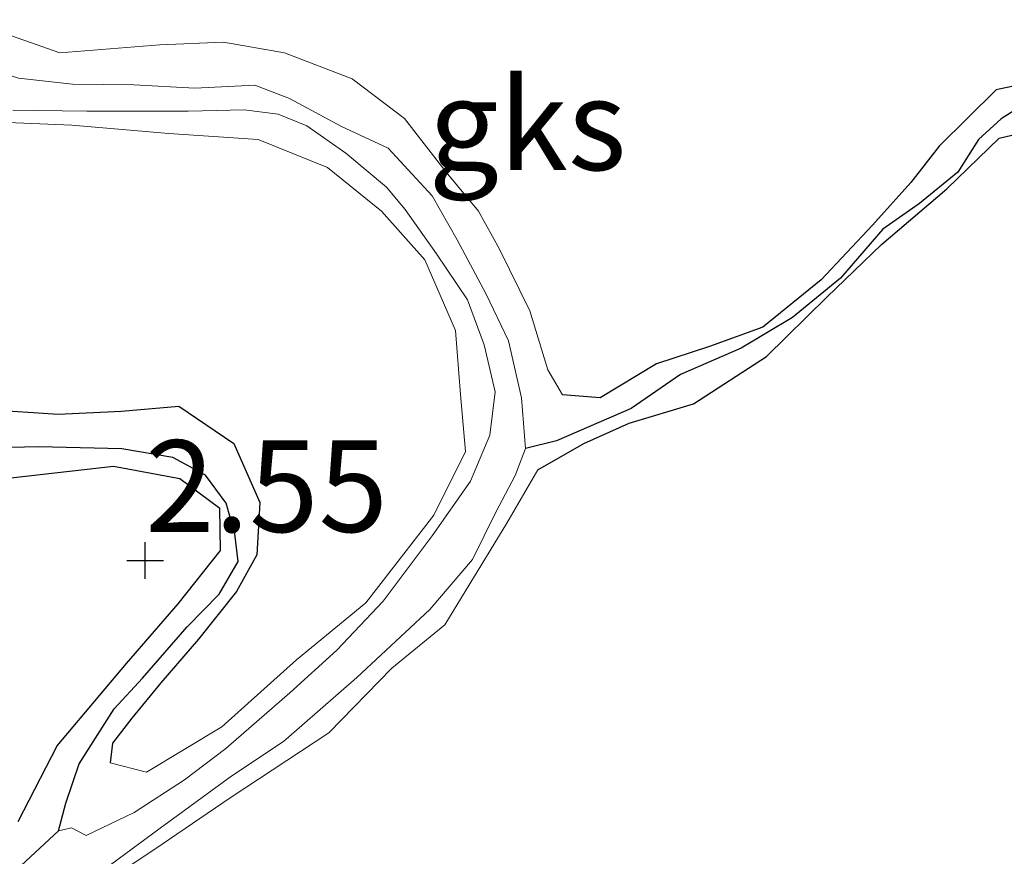
# Model space of a CAD drawing. Units: metres. Extents: x 69997 to 80003, y 381249 to 387503.
# Drawn here: x 70737 to 70764, y 384197 to 384220 of the extents above; entities that cross this region are included whole.
import ezdxf
from ezdxf.enums import TextEntityAlignment as Align

# ---------------------------------------------------------------- set-up
doc = ezdxf.new("R2010")
doc.units = ezdxf.units.M
doc.layers.get('0').update_dxf_attribs({"lineweight": 25})
for name, color, linetype in [('B-ME-GW-HOOGTEPUNT-S-B1', 10, 'Continuous'), ('B-ME-GW-INSTEEKWATERGANG-L-B1', 10, 'Continuous'), ('B-ME-GW-WATERGANG-GREPPEL-L-B1', 10, 'Continuous')]:
    doc.layers.add(name, color=color, linetype=linetype)
for name, color, linetype, lineweight in [('B-ME-GW-KRUINLIJN-L-B1', 93, 'Continuous', 18), ('B-ME-GW-TEENLIJN-L-B1', 93, 'Continuous', 18), ('B-ME-IE-GRONDWERKLIJN-GROND_NIETINGERICHT-GV-B6', 253, 'Continuous', 18)]:
    doc.layers.add(name, color=color, linetype=linetype, lineweight=lineweight)
doc.styles.add('NLCS-ISO', font='NLCS-ISO.TTF')

# ---------------------------------------------------------------- blocks, each defined once
blk = doc.blocks.new('hoogtepunt')
for p, q in [((0, 0.5), (0, -0.5)), ((-0.5, 0), (0.5, 0))]:
    blk.add_line(p, q)

msp = doc.modelspace()

# ---------------------------------------------------------------- linework, layer by layer
at = {"layer": 'B-ME-GW-INSTEEKWATERGANG-L-B1'}
for points in [[(70774.714, 384210.849, 2.412), (70774.302, 384211.444, 2.445), (70773.719, 384212.457, 2.432), (70772.231, 384213.013, 2.432), (70771.084, 384213.425, 2.415), (70769.243, 384213.481, 2.415), (70768.276, 384213.812, 2.405), (70767.055, 384215.458, 2.392), (70765.908, 384216.703, 2.395), (70764.971, 384218.292, 2.375), (70763.56, 384217.998, 2.372), (70762.003, 384216.461, 2.368), (70761.235, 384215.469, 2.36), (70760.188, 384214.299, 2.36), (70758.781, 384212.813, 2.38), (70757.195, 384211.516, 2.388), (70755.739, 384210.992, 2.4), (70754.286, 384210.518, 2.415), (70752.75, 384209.59, 2.453), (70751.726, 384209.675, 2.475)], [(70751.047, 384207.624, 2.463), (70752.309, 384208.349, 2.443), (70753.543, 384208.902, 2.43), (70755.301, 384209.43, 2.422), (70757.294, 384210.716, 2.422), (70758.935, 384212.336, 2.415), (70760.428, 384213.771, 2.405), (70762.218, 384215.293, 2.39), (70763.64, 384216.68, 2.375), (70764.487, 384216.873, 2.385), (70764.976, 384216.484, 2.398), (70765.704, 384215.42, 2.4), (70766.521, 384214.354, 2.398), (70767.505, 384212.936, 2.395), (70769.14, 384212.379, 2.415), (70771.47, 384211.896, 2.39), (70772.974, 384211.624, 2.39), (70773.803, 384210.368, 2.385), (70774.714, 384210.849, 2.412)], [(70736.03, 384209.278, 2.463), (70737.961, 384209.143, 2.487), (70739.686, 384209.231, 2.507), (70741.251, 384209.363, 2.527), (70742.749, 384208.342, 2.563), (70743.458, 384206.74, 2.582), (70743.381, 384205.31, 2.588), (70742.823, 384204.31, 2.588), (70741.786, 384203.009, 2.537), (70740.764, 384201.813, 2.53), (70739.972, 384200.848, 2.555), (70739.441, 384200.166, 2.56), (70739.379, 384199.634, 2.507)], [(70736.867, 384198.034, 2.37), (70737.932, 384200.093, 2.402), (70739.826, 384202.347, 2.428), (70741.231, 384203.969, 2.432), (70742.391, 384205.423, 2.44), (70742.374, 384206.569, 2.42), (70741.28, 384207.381, 2.385), (70739.468, 384207.716, 2.38), (70736.668, 384207.403, 2.422)]]:
    msp.add_polyline3d(points, dxfattribs=at)
at = {"layer": 'B-ME-GW-KRUINLIJN-L-B1'}
for points in [[(70722.608, 384219.909, 2.473), (70725.061, 384219.618, 2.477), (70727.136, 384219.118, 2.475), (70729.788, 384218.433, 2.467), (70731.726, 384217.969, 2.453), (70733.852, 384217.427, 2.443), (70736.356, 384217.114, 2.438), (70738.329, 384217.03, 2.418), (70740.975, 384216.803, 2.398), (70743.418, 384216.644, 2.39), (70745.308, 384215.879, 2.385), (70746.779, 384214.688, 2.358), (70747.97, 384213.36, 2.345), (70748.802, 384211.431, 2.33), (70748.942, 384209.684, 2.338), (70749.076, 384208.13, 2.35), (70748.213, 384206.392, 2.35), (70746.353, 384204, 2.368), (70744.463, 384202.445, 2.43), (70742.424, 384200.615, 2.463), (70740.364, 384199.381, 2.483), (70739.379, 384199.634, 2.507)], [(70751.726, 384209.675, 2.475), (70751.327, 384210.356, 2.503), (70750.831, 384211.963, 2.53), (70750, 384213.649, 2.537), (70749.431, 384214.689, 2.54), (70748.548, 384215.75, 2.565), (70747.412, 384217.215, 2.563), (70745.983, 384218.292, 2.55), (70744.136, 384219.009, 2.568), (70742.469, 384219.294, 2.588), (70740.736, 384219.221, 2.58), (70737.999, 384219.009, 2.565), (70736.532, 384219.527, 2.533)], [(70738.925, 384196.155, 2.432), (70740.795, 384197.416, 2.412), (70742.653, 384198.681, 2.42), (70745.347, 384200.455, 2.46), (70747.062, 384202.212, 2.46), (70748.511, 384203.398, 2.443), (70750.208, 384206.173, 2.45), (70751.047, 384207.624, 2.463)]]:
    msp.add_polyline3d(points, dxfattribs=at)
at = {"layer": 'B-ME-GW-TEENLIJN-L-B1'}
for points in [[(70735.466, 384218.845, 1.673), (70736.037, 384218.578, 1.565), (70736.872, 384218.314, 1.535), (70738.347, 384218.153, 1.535), (70740.024, 384218.128, 1.535), (70741.687, 384218.037, 1.538), (70743.323, 384218.127, 1.54), (70744.272, 384217.757, 1.533), (70745.69, 384216.999, 1.515), (70746.961, 384216.407, 1.513), (70748.167, 384215.106, 1.518), (70748.852, 384213.901, 1.51), (70749.636, 384212.417, 1.508), (70750.249, 384211.145, 1.51), (70750.601, 384209.588, 1.465), (70750.712, 384208.208, 1.445)], [(70737.964, 384197.778, 1.515), (70738.322, 384197.86, 1.535), (70738.718, 384197.648, 1.543), (70740.028, 384198.281, 1.518), (70741.41, 384199.167, 1.518), (70742.534, 384200.024, 1.525), (70744.277, 384201.542, 1.53), (70745.56, 384202.708, 1.53), (70746.824, 384204.041, 1.548), (70748.163, 384205.825, 1.585), (70749.214, 384207.319, 1.582), (70749.736, 384208.574, 1.582), (70749.884, 384209.758, 1.582), (70749.589, 384211.041, 1.58), (70749.128, 384212.266, 1.605), (70748.28, 384213.521, 1.62), (70747.428, 384214.726, 1.628), (70746.919, 384215.337, 1.63), (70745.811, 384216.27, 1.628), (70744.745, 384217.009, 1.607), (70743.96, 384217.329, 1.57), (70743.036, 384217.447, 1.555), (70741.507, 384217.414, 1.555), (70740.353, 384217.412, 1.548), (70738.739, 384217.411, 1.545), (70736.717, 384217.439, 1.545)], [(70750.712, 384208.208, 1.445), (70750.434, 384207.474, 1.41), (70749.907, 384206.471, 1.41), (70749.265, 384205.183, 1.405), (70748.099, 384203.814, 1.408), (70746.111, 384201.961, 1.41), (70744.105, 384200.217, 1.433), (70742.701, 384199.28, 1.438), (70740.742, 384197.855, 1.423), (70737.889, 384195.751, 1.423)], [(70736.947, 384196.831, 1.515), (70737.964, 384197.778, 1.515)]]:
    msp.add_polyline3d(points, dxfattribs=at)
at = {"layer": 'B-ME-GW-WATERGANG-GREPPEL-L-B1'}
for points in [[(70773.659, 384211.297, 2.193), (70773, 384212.006, 2.21), (70771.066, 384212.816, 2.16), (70769.946, 384212.86, 2.16), (70769.013, 384212.868, 2.152), (70768.156, 384213.433, 2.142), (70767.246, 384214.304, 2.138), (70766.703, 384215.221, 2.13), (70765.909, 384215.946, 2.102), (70765.482, 384216.681, 2.092), (70764.696, 384217.558, 2.082), (70764.24, 384217.551, 2.08), (70763.698, 384217.207, 2.078), (70763.079, 384216.636, 2.072), (70762.518, 384215.751, 2.068), (70761.472, 384214.896, 2.045), (70760.471, 384214.191, 2.02), (70759.31, 384212.854, 2.01), (70757.998, 384211.78, 1.997), (70756.599, 384210.944, 1.96), (70754.942, 384210.226, 1.903), (70753.6, 384209.301, 1.742), (70751.56, 384208.42, 1.56), (70750.712, 384208.208, 1.445)], [(70737.964, 384197.778, 1.515), (70738.164, 384198.53, 1.6), (70738.528, 384199.603, 1.615), (70739.486, 384201.107, 1.61), (70740.257, 384201.945, 1.628), (70741.477, 384203.342, 1.62), (70742.355, 384204.237, 1.628), (70742.874, 384205.127, 1.628), (70742.78, 384205.88, 1.635), (70742.545, 384206.715, 1.643), (70741.982, 384207.485, 1.648), (70741.084, 384207.961, 1.668), (70739.697, 384208.197, 1.673), (70737.423, 384208.259, 1.673), (70734.71, 384208.188, 1.675)]]:
    msp.add_polyline3d(points, dxfattribs=at)
at = {"layer": 'B-ME-IE-GRONDWERKLIJN-GROND_NIETINGERICHT-GV-B6'}
for points in [[(70764.971, 384218.292, 2.375), (70763.56, 384217.998, 2.372), (70762.003, 384216.461, 2.368), (70761.235, 384215.469, 2.36), (70760.188, 384214.299, 2.36), (70758.781, 384212.813, 2.38), (70757.195, 384211.516, 2.388), (70755.739, 384210.992, 2.4), (70754.286, 384210.518, 2.415), (70752.75, 384209.59, 2.453), (70751.726, 384209.675, 2.475), (70751.327, 384210.356, 2.503), (70750.831, 384211.963, 2.53), (70750, 384213.649, 2.537), (70749.431, 384214.689, 2.54), (70748.548, 384215.75, 2.565), (70747.412, 384217.215, 2.563), (70745.983, 384218.292, 2.55), (70744.136, 384219.009, 2.568), (70742.469, 384219.294, 2.588), (70740.736, 384219.221, 2.58), (70737.999, 384219.009, 2.565), (70736.532, 384219.527, 2.533)], [(70736.532, 384219.527, 2.533), (70737.999, 384219.009, 2.565), (70740.736, 384219.221, 2.58), (70742.469, 384219.294, 2.588), (70744.136, 384219.009, 2.568), (70745.983, 384218.292, 2.55), (70747.412, 384217.215, 2.563), (70748.548, 384215.75, 2.565), (70749.431, 384214.689, 2.54), (70750, 384213.649, 2.537), (70750.831, 384211.963, 2.53), (70751.327, 384210.356, 2.503), (70751.726, 384209.675, 2.475), (70752.75, 384209.59, 2.453), (70754.286, 384210.518, 2.415), (70755.739, 384210.992, 2.4), (70757.195, 384211.516, 2.388), (70758.781, 384212.813, 2.38), (70760.188, 384214.299, 2.36), (70761.235, 384215.469, 2.36), (70762.003, 384216.461, 2.368), (70763.56, 384217.998, 2.372), (70764.971, 384218.292, 2.375)], [(70764.24, 384217.551, 2.08), (70763.698, 384217.207, 2.078), (70763.079, 384216.636, 2.072), (70762.518, 384215.751, 2.068), (70761.472, 384214.896, 2.045), (70760.471, 384214.191, 2.02), (70759.31, 384212.854, 2.01), (70757.998, 384211.78, 1.997), (70756.599, 384210.944, 1.96), (70754.942, 384210.226, 1.903), (70753.6, 384209.301, 1.742), (70751.56, 384208.42, 1.56), (70750.712, 384208.208, 1.445), (70750.601, 384209.588, 1.465), (70750.249, 384211.145, 1.51), (70749.636, 384212.417, 1.508), (70748.852, 384213.901, 1.51), (70748.167, 384215.106, 1.518), (70746.961, 384216.407, 1.513), (70745.69, 384216.999, 1.515), (70744.272, 384217.757, 1.533), (70743.323, 384218.127, 1.54), (70741.687, 384218.037, 1.538), (70740.024, 384218.128, 1.535), (70738.347, 384218.153, 1.535), (70736.872, 384218.314, 1.535)], [(70736.872, 384218.314, 1.535), (70738.347, 384218.153, 1.535), (70740.024, 384218.128, 1.535), (70741.687, 384218.037, 1.538), (70743.323, 384218.127, 1.54), (70744.272, 384217.757, 1.533), (70745.69, 384216.999, 1.515), (70746.961, 384216.407, 1.513), (70748.167, 384215.106, 1.518), (70748.852, 384213.901, 1.51), (70749.636, 384212.417, 1.508), (70750.249, 384211.145, 1.51), (70750.601, 384209.588, 1.465), (70750.712, 384208.208, 1.445), (70750.434, 384207.474, 1.41), (70749.907, 384206.471, 1.41), (70749.265, 384205.183, 1.405), (70748.099, 384203.814, 1.408), (70746.111, 384201.961, 1.41), (70744.105, 384200.217, 1.433), (70742.701, 384199.28, 1.438), (70740.742, 384197.855, 1.423), (70737.889, 384195.751, 1.423)], [(70736.717, 384217.439, 1.545), (70738.739, 384217.411, 1.545), (70740.353, 384217.412, 1.548), (70741.507, 384217.414, 1.555), (70743.036, 384217.447, 1.555), (70743.96, 384217.329, 1.57), (70744.745, 384217.009, 1.607), (70745.811, 384216.27, 1.628), (70746.919, 384215.337, 1.63), (70747.428, 384214.726, 1.628), (70748.28, 384213.521, 1.62), (70749.128, 384212.266, 1.605), (70749.589, 384211.041, 1.58), (70749.884, 384209.758, 1.582), (70749.736, 384208.574, 1.582), (70749.214, 384207.319, 1.582), (70748.163, 384205.825, 1.585), (70746.824, 384204.041, 1.548), (70745.56, 384202.708, 1.53), (70744.277, 384201.542, 1.53), (70742.534, 384200.024, 1.525), (70741.41, 384199.167, 1.518), (70740.028, 384198.281, 1.518), (70738.718, 384197.648, 1.543), (70738.322, 384197.86, 1.535), (70737.964, 384197.778, 1.515), (70738.164, 384198.53, 1.6), (70738.528, 384199.603, 1.615), (70739.486, 384201.107, 1.61), (70740.257, 384201.945, 1.628), (70741.477, 384203.342, 1.62), (70742.355, 384204.237, 1.628), (70742.874, 384205.127, 1.628), (70742.78, 384205.88, 1.635), (70742.545, 384206.715, 1.643), (70741.982, 384207.485, 1.648), (70741.084, 384207.961, 1.668), (70739.697, 384208.197, 1.673), (70737.423, 384208.259, 1.673), (70734.71, 384208.188, 1.675)], [(70736.947, 384196.831, 1.515), (70737.964, 384197.778, 1.515), (70738.322, 384197.86, 1.535), (70738.718, 384197.648, 1.543), (70740.028, 384198.281, 1.518), (70741.41, 384199.167, 1.518), (70742.534, 384200.024, 1.525), (70744.277, 384201.542, 1.53), (70745.56, 384202.708, 1.53), (70746.824, 384204.041, 1.548), (70748.163, 384205.825, 1.585), (70749.214, 384207.319, 1.582), (70749.736, 384208.574, 1.582), (70749.884, 384209.758, 1.582), (70749.589, 384211.041, 1.58), (70749.128, 384212.266, 1.605), (70748.28, 384213.521, 1.62), (70747.428, 384214.726, 1.628), (70746.919, 384215.337, 1.63), (70745.811, 384216.27, 1.628), (70744.745, 384217.009, 1.607), (70743.96, 384217.329, 1.57), (70743.036, 384217.447, 1.555), (70741.507, 384217.414, 1.555), (70740.353, 384217.412, 1.548), (70738.739, 384217.411, 1.545), (70736.717, 384217.439, 1.545)], [(70737.889, 384195.751, 1.423), (70740.742, 384197.855, 1.423), (70742.701, 384199.28, 1.438), (70744.105, 384200.217, 1.433), (70746.111, 384201.961, 1.41), (70748.099, 384203.814, 1.408), (70749.265, 384205.183, 1.405), (70749.907, 384206.471, 1.41), (70750.434, 384207.474, 1.41), (70750.712, 384208.208, 1.445), (70751.56, 384208.42, 1.56), (70753.6, 384209.301, 1.742), (70754.942, 384210.226, 1.903), (70756.599, 384210.944, 1.96), (70757.998, 384211.78, 1.997), (70759.31, 384212.854, 2.01), (70760.471, 384214.191, 2.02), (70761.472, 384214.896, 2.045), (70762.518, 384215.751, 2.068), (70763.079, 384216.636, 2.072), (70763.698, 384217.207, 2.078), (70764.24, 384217.551, 2.08)], [(70736.356, 384217.114, 2.438), (70738.329, 384217.03, 2.418), (70740.975, 384216.803, 2.398), (70743.418, 384216.644, 2.39), (70745.308, 384215.879, 2.385), (70746.779, 384214.688, 2.358), (70747.97, 384213.36, 2.345), (70748.802, 384211.431, 2.33), (70748.942, 384209.684, 2.338), (70749.076, 384208.13, 2.35), (70748.213, 384206.392, 2.35), (70746.353, 384204, 2.368), (70744.463, 384202.445, 2.43), (70742.424, 384200.615, 2.463), (70740.364, 384199.381, 2.483), (70739.379, 384199.634, 2.507), (70739.441, 384200.166, 2.56), (70739.972, 384200.848, 2.555), (70740.764, 384201.813, 2.53), (70741.786, 384203.009, 2.537), (70742.823, 384204.31, 2.588), (70743.381, 384205.31, 2.588), (70743.458, 384206.74, 2.582), (70742.749, 384208.342, 2.563), (70741.251, 384209.363, 2.527), (70739.686, 384209.231, 2.507), (70737.961, 384209.143, 2.487), (70736.03, 384209.278, 2.463)], [(70736.03, 384209.278, 2.463), (70737.961, 384209.143, 2.487), (70739.686, 384209.231, 2.507), (70741.251, 384209.363, 2.527), (70742.749, 384208.342, 2.563), (70743.458, 384206.74, 2.582), (70743.381, 384205.31, 2.588), (70742.823, 384204.31, 2.588), (70741.786, 384203.009, 2.537), (70740.764, 384201.813, 2.53), (70739.972, 384200.848, 2.555), (70739.441, 384200.166, 2.56), (70739.379, 384199.634, 2.507), (70740.364, 384199.381, 2.483), (70742.424, 384200.615, 2.463), (70744.463, 384202.445, 2.43), (70746.353, 384204, 2.368), (70748.213, 384206.392, 2.35), (70749.076, 384208.13, 2.35), (70748.942, 384209.684, 2.338), (70748.802, 384211.431, 2.33), (70747.97, 384213.36, 2.345), (70746.779, 384214.688, 2.358), (70745.308, 384215.879, 2.385), (70743.418, 384216.644, 2.39), (70740.975, 384216.803, 2.398), (70738.329, 384217.03, 2.418), (70736.356, 384217.114, 2.438)], [(70738.925, 384196.155, 2.432), (70740.795, 384197.416, 2.412), (70742.653, 384198.681, 2.42), (70745.347, 384200.455, 2.46), (70747.062, 384202.212, 2.46), (70748.511, 384203.398, 2.443), (70750.208, 384206.173, 2.45), (70751.047, 384207.624, 2.463), (70752.309, 384208.349, 2.443), (70753.543, 384208.902, 2.43), (70755.301, 384209.43, 2.422), (70757.294, 384210.716, 2.422), (70758.935, 384212.336, 2.415), (70760.428, 384213.771, 2.405), (70762.218, 384215.293, 2.39), (70763.64, 384216.68, 2.375), (70764.487, 384216.873, 2.385)], [(70764.487, 384216.873, 2.385), (70763.64, 384216.68, 2.375), (70762.218, 384215.293, 2.39), (70760.428, 384213.771, 2.405), (70758.935, 384212.336, 2.415), (70757.294, 384210.716, 2.422), (70755.301, 384209.43, 2.422), (70753.543, 384208.902, 2.43), (70752.309, 384208.349, 2.443), (70751.047, 384207.624, 2.463), (70750.208, 384206.173, 2.45), (70748.511, 384203.398, 2.443), (70747.062, 384202.212, 2.46), (70745.347, 384200.455, 2.46), (70742.653, 384198.681, 2.42), (70740.795, 384197.416, 2.412), (70738.925, 384196.155, 2.432)], [(70734.71, 384208.188, 1.675), (70737.423, 384208.259, 1.673), (70739.697, 384208.197, 1.673), (70741.084, 384207.961, 1.668), (70741.982, 384207.485, 1.648), (70742.545, 384206.715, 1.643), (70742.78, 384205.88, 1.635), (70742.874, 384205.127, 1.628), (70742.355, 384204.237, 1.628), (70741.477, 384203.342, 1.62), (70740.257, 384201.945, 1.628), (70739.486, 384201.107, 1.61), (70738.528, 384199.603, 1.615), (70738.164, 384198.53, 1.6), (70737.964, 384197.778, 1.515), (70736.947, 384196.831, 1.515)], [(70736.668, 384207.403, 2.422), (70739.468, 384207.716, 2.38), (70741.28, 384207.381, 2.385), (70742.374, 384206.569, 2.42), (70742.391, 384205.423, 2.44), (70741.231, 384203.969, 2.432), (70739.826, 384202.347, 2.428), (70737.932, 384200.093, 2.402), (70736.867, 384198.034, 2.37)], [(70736.867, 384198.034, 2.37), (70737.932, 384200.093, 2.402), (70739.826, 384202.347, 2.428), (70741.231, 384203.969, 2.432), (70742.391, 384205.423, 2.44), (70742.374, 384206.569, 2.42), (70741.28, 384207.381, 2.385), (70739.468, 384207.716, 2.38), (70736.668, 384207.403, 2.422)]]:
    msp.add_polyline3d(points, dxfattribs=at)

# ---------------------------------------------------------------- block references
at = {"layer": 'B-ME-GW-HOOGTEPUNT-S-B1', "rotation": 90}
msp.add_blockref('hoogtepunt', (70740.332, 384205.152, 2.55), dxfattribs=at)
msp.add_blockref('hoogtepunt', (70740.332, 384205.152, 2.55), dxfattribs=at)

# ---------------------------------------------------------------- texts
at = {"layer": 'B-ME-GW-HOOGTEPUNT-S-B1', "ltscale": 0.2, "style": 'NLCS-ISO'}
msp.add_text('2.55', height=2.5, dxfattribs=at).set_placement((70740.332, 384205.152, 2.55), align=Align.BOTTOM_LEFT)
msp.add_text('2.55', height=2.5, dxfattribs=at).set_placement((70740.332, 384205.152, 2.55), align=Align.BOTTOM_LEFT)
at = {"layer": 'B-ME-IE-GRONDWERKLIJN-GROND_NIETINGERICHT-GV-B6', "ltscale": 0.2, "style": 'NLCS-ISO'}
msp.add_text('gks', height=2.5, dxfattribs=at).set_placement((70750.7655, 384217.056), align=Align.MIDDLE_CENTER)

doc.saveas('drawing.dxf')
